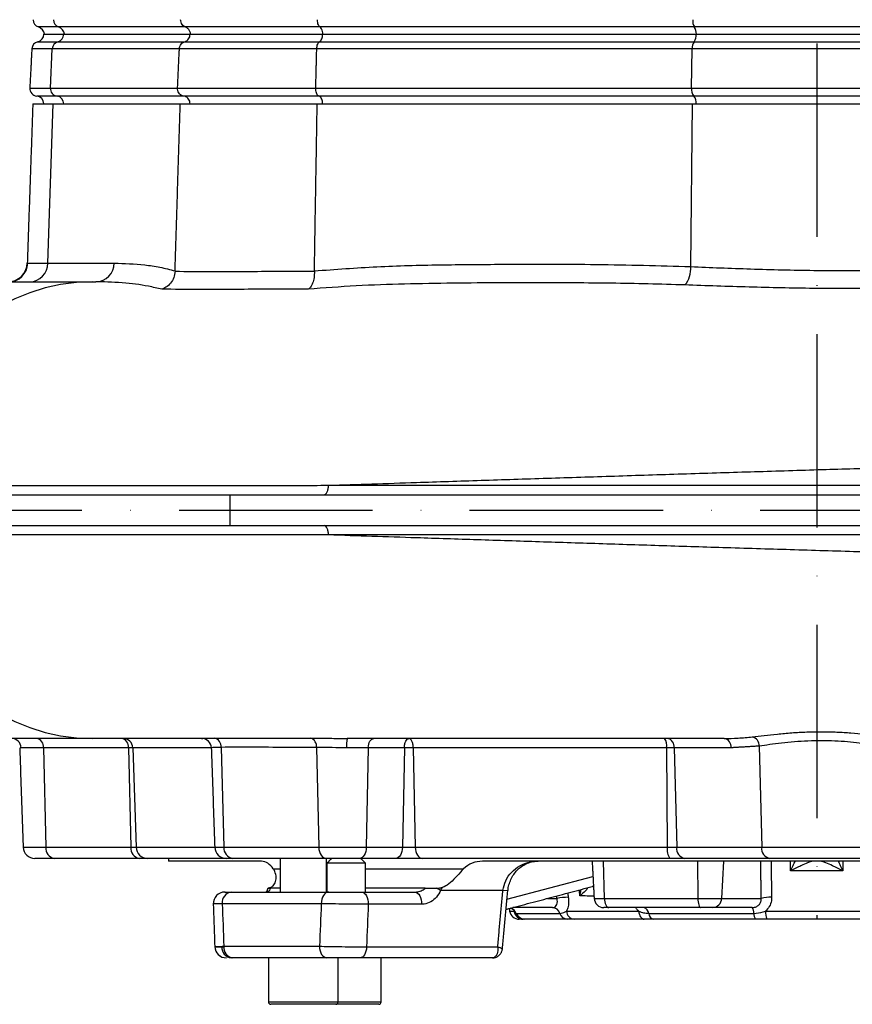
# Model space of a CAD drawing. Extents: x 0 to 9200, y 0 to 5940.
# Drawn here: x 3014 to 3230, y 2017 to 2272 of the extents above; entities that cross this region are included whole.
import ezdxf

# ---------------------------------------------------------------- set-up
doc = ezdxf.new("R2010")
doc.units = 0
doc.header["$LTSCALE"] = 5
doc.header["$MEASUREMENT"] = 0
doc.linetypes.add('GEN7', pattern=[15, 10, -2.5, 0, -2.5])
doc.layers.get('0').update_dxf_attribs({"linetype": 'CONTINUOUS'})
doc.layers.add('7', color=4, linetype='GEN7')
doc.styles.add('ISO', font='GENISO.SHX')
doc.dimstyles.new('GEN-ISO', dxfattribs={"dimtxt": 50, "dimasz": 50, "dimexe": 40, "dimexo": 1, "dimgap": 30, "dimtad": 0, "dimtih": 1, "dimtoh": 1, "dimdec": 1, "dimdsep": 46, "dimtxsty": 'ISO', "dimcen": 2, "dimclrd": 256, "dimclre": 256, "dimclrt": 2, "dimadec": 0, "dimazin": 0, "dimtp": 0.1, "dimtm": 0.1, "dimtfac": 0.05, "dimtdec": 1, "dimtix": 1, "dimtmove": 2, "dimatfit": 3, "dimfxl": 1, "dimtolj": 1, "dimarcsym": 0})

# ---------------------------------------------------------------- blocks, each defined once
blk = doc.blocks.new('*D28')
at = {"color": 3}
for p, q in [((2905.43, 2224.42), (2905.43, 3477.32)), ((3220.43, 3299.92), (3220.43, 3477.32)), ((2940.43, 3452.32), (3185.43, 3452.32))]:
    blk.add_line(p, q, dxfattribs=at)
for points in [[(2940.43, 3458.16), (2940.43, 3446.49), (2905.43, 3452.32)], [(3185.43, 3458.16), (3185.43, 3446.49), (3220.43, 3452.32)]]:
    blk.add_solid(points, dxfattribs=at)
at = {"color": 2, "insert": (3062.93, 3508), "char_height": 50, "attachment_point": 5, "style": 'ISO'}
blk.add_mtext('\\A1;315', dxfattribs=at)

msp = doc.modelspace()

# ---------------------------------------------------------------- linework, layer by layer
at = {"color": 7, "linetype": 'Continuous'}
for p, q in [((3024.472, 2269.78), (3019.266, 2269.78)), ((3057.221, 2269.78), (3024.472, 2269.78)), ((3092.031, 2269.78), (3057.221, 2269.78)), ((3188.807, 2269.78), (3092.031, 2269.78)), ((3252.059, 2269.78), (3188.807, 2269.78)), ((3020.675, 2267.923), (3025.807, 2267.923)), ((3025.807, 2267.923), (3058.478, 2267.923)), ((3058.478, 2267.923), (3092.712, 2267.923)), ((3092.712, 2267.923), (3189.258, 2267.923)), ((3189.258, 2267.923), (3251.608, 2267.923)), ((3019.125, 2265.974), (3024.338, 2265.974)), ((3024.338, 2265.974), (3057.095, 2265.974)), ((3057.095, 2265.974), (3091.962, 2265.974)), ((3091.962, 2265.974), (3188.761, 2265.974)), ((3188.761, 2265.974), (3252.105, 2265.974)), ((3022.872, 2264.13), (3017.577, 2264.13)), ((3022.37, 2254.011), (3022.872, 2264.13)), ((3055.714, 2264.13), (3022.872, 2264.13)), ((3091.215, 2264.13), (3055.714, 2264.13)), ((3188.265, 2264.13), (3091.215, 2264.13)), ((3188.095, 2254.011), (3188.265, 2264.13)), ((3252.601, 2264.13), (3188.265, 2264.13)), ((3017.047, 2254.011), (3022.37, 2254.011)), ((3024.087, 2251.915), (3018.86, 2251.915)), ((3022.37, 2254.011), (3055.24, 2254.011)), ((3056.858, 2251.915), (3024.087, 2251.915)), ((3055.24, 2254.011), (3090.959, 2254.011)), ((3091.834, 2251.915), (3056.858, 2251.915)), ((3090.959, 2254.011), (3188.095, 2254.011)), ((3188.676, 2251.915), (3091.834, 2251.915)), ((3188.095, 2254.011), (3252.771, 2254.011)), ((3252.19, 2251.915), (3188.676, 2251.915)), ((3017.828, 2249.923), (3023.11, 2249.923)), ((3021.748, 2208.749), (3023.11, 2249.923)), ((3023.11, 2249.923), (3055.938, 2249.923)), ((3055.938, 2249.923), (3091.336, 2249.923)), ((3091.336, 2249.923), (3188.346, 2249.923)), ((3187.875, 2207.854), (3188.346, 2249.923)), ((3188.346, 2249.923), (3252.52, 2249.923)), ((3016.518, 2208.749), (3021.748, 2208.749)), ((3021.748, 2208.749), (3038.859, 2208.749)), ((2977.728, 2148.923), (3068.743, 2148.923)), ((3068.743, 2148.923), (3320.565, 2148.923)), ((3068.743, 2148.923), (3068.743, 2140.923)), ((2977.728, 2140.923), (3068.743, 2140.923)), ((3068.743, 2140.923), (3320.565, 2140.923)), ((3205.574, 2083.949), (3206.219, 2057.819)), ((3020.585, 2083.51), (3014.791, 2083.51)), ((3042.563, 2083.51), (3020.585, 2083.51)), ((3020.585, 2083.51), (3021.219, 2057.819)), ((3043.642, 2083.51), (3042.563, 2083.51)), ((3042.563, 2083.51), (3043.197, 2057.819)), ((3043.642, 2083.51), (3044.518, 2057.819)), ((3063.952, 2083.51), (3043.642, 2083.51)), ((3066.525, 2083.63), (3067.216, 2057.819)), ((3091.149, 2083.621), (3091.729, 2057.819)), ((3104.534, 2083.51), (3098.943, 2083.51)), ((3104.534, 2083.51), (3104.019, 2057.819)), ((3113.875, 2083.51), (3104.534, 2083.51)), ((3113.875, 2083.51), (3113.36, 2057.819)), ((3181.635, 2083.51), (3116.176, 2083.51)), ((3116.176, 2083.51), (3116.693, 2057.819)), ((3183.607, 2083.51), (3181.635, 2083.51)), ((3181.635, 2083.51), (3181.828, 2057.819)), ((3183.607, 2083.51), (3184.242, 2057.819)), ((3198.29, 2083.51), (3183.607, 2083.51)), ((3015.332, 2057.819), (3021.219, 2057.819)), ((3021.219, 2057.819), (3043.197, 2057.819)), ((3043.197, 2057.819), (3044.518, 2057.819)), ((3044.518, 2057.819), (3064.849, 2057.819)), ((3064.849, 2057.819), (3067.216, 2057.819)), ((3067.216, 2057.819), (3091.729, 2057.819)), ((3091.729, 2057.819), (3104.019, 2057.819)), ((3104.019, 2057.819), (3113.36, 2057.819)), ((3113.36, 2057.819), (3116.693, 2057.819)), ((3116.693, 2057.819), (3181.828, 2057.819)), ((3181.828, 2057.819), (3184.242, 2057.819)), ((3184.242, 2057.819), (3206.219, 2057.819)), ((3206.219, 2057.819), (3234.647, 2057.819)), ((3023.339, 2054.923), (3018.33, 2054.923)), ((3045.317, 2054.923), (3023.339, 2054.923)), ((3047.447, 2054.923), (3045.317, 2054.923)), ((3067.847, 2054.923), (3047.447, 2054.923)), ((3076.942, 2054.223), (3052.933, 2054.223)), ((3069.511, 2054.923), (3067.847, 2054.923)), ((3093.657, 2054.923), (3069.511, 2054.923)), ((3102.3, 2054.923), (3093.657, 2054.923)), ((3103.827, 2053.673), (3093.827, 2053.673)), ((3111.64, 2054.923), (3102.3, 2054.923)), ((3118.42, 2054.923), (3111.64, 2054.923)), ((3182.47, 2054.923), (3118.42, 2054.923)), ((3306.842, 2054.223), (3134.024, 2054.223)), ((3165.281, 2054.223), (3165.527, 2044.592)), ((3186.362, 2054.923), (3182.47, 2054.923)), ((3208.339, 2054.923), (3186.362, 2054.923)), ((3189.587, 2054.223), (3189.725, 2044.592)), ((3196.323, 2054.223), (3195.856, 2044.592)), ((3232.527, 2054.923), (3208.339, 2054.923)), ((3079.99, 2052.223), (3081.723, 2052.223)), ((3103.827, 2052.223), (3129.153, 2052.223)), ((3227.187, 2051.744), (3213.679, 2051.744)), ((3140.386, 2044.362), (3162.604, 2050.254)), ((3068.733, 2046.223), (3069.094, 2046.223)), ((3069.094, 2046.223), (3094.316, 2046.223)), ((3081.723, 2047.223), (3079.205, 2047.223)), ((3102.822, 2046.223), (3116.59, 2046.223)), ((3119.255, 2047.223), (3103.827, 2047.223)), ((3139.342, 2046.642), (3123.229, 2046.642)), ((3140.61, 2046.519), (3139.342, 2046.642)), ((3092.396, 2043.223), (3066.789, 2043.223)), ((3150.837, 2044.592), (3153.295, 2044.592)), ((3162.901, 2044.592), (3165.527, 2044.592)), ((3165.527, 2044.592), (3189.725, 2044.592)), ((3189.725, 2044.592), (3195.856, 2044.592)), ((3195.856, 2044.592), (3206.113, 2044.592)), ((3118.308, 2043.066), (3104.541, 2043.066)), ((3141.069, 2041.289), (3142.176, 2041.289)), ((3152.115, 2042.223), (3141.902, 2042.223)), ((3142.78, 2040.723), (3154.033, 2040.723)), ((3155.757, 2041.289), (3174.436, 2041.289)), ((3166.744, 2042.223), (3165.398, 2042.223)), ((3190.406, 2042.223), (3166.744, 2042.223)), ((3177.015, 2040.723), (3204.182, 2040.723)), ((3193.55, 2042.223), (3190.406, 2042.223)), ((3203.713, 2042.223), (3193.55, 2042.223)), ((3207.225, 2041.289), (3233.641, 2041.289)), ((3144.603, 2039.223), (3143.531, 2039.223)), ((3155.951, 2039.223), (3145.023, 2039.223)), ((3175.863, 2039.223), (3157.764, 2039.223)), ((3204.652, 2039.223), (3178.269, 2039.223)), ((3233.231, 2039.223), (3207.635, 2039.223)), ((3066.661, 2032.066), (3067.196, 2032.066)), ((3067.192, 2032.223), (3091.913, 2032.223)), ((3104.083, 2032.066), (3137.98, 2032.066)), ((3069.491, 2029.223), (3069.116, 2029.223)), ((3093.841, 2029.223), (3069.491, 2029.223)), ((3136.64, 2029.223), (3102.364, 2029.223)), ((3078.723, 2017.823), (3096.723, 2017.823)), ((3096.723, 2017.823), (3098.827, 2017.823)), ((3098.827, 2017.823), (3107.827, 2017.823)), ((3096.123, 2017.223), (3079.323, 2017.223)), ((3098.827, 2017.223), (3096.123, 2017.223)), ((3107.227, 2017.223), (3098.827, 2017.223))]:
    msp.add_line(p, q, dxfattribs=at)
for points in [[(3033.17, 2203.923), (3029.077, 2203.747), (3025.009, 2203.219), (3020.992, 2202.342), (3017.05, 2201.123), (3013.208, 2199.568), (3009.489, 2197.688), (3005.917, 2195.493), (3002.514, 2192.998), (2999.3, 2190.218), (2996.296, 2187.169), (2993.52, 2183.872), (2990.989, 2180.346), (2988.72, 2176.613), (2986.725, 2172.697), (2985.018, 2168.621), (2983.609, 2164.411), (2982.507, 2160.092), (2981.718, 2155.692), (2981.247, 2151.238)], [(2981.247, 2138.609), (2981.718, 2134.154), (2982.507, 2129.754), (2983.609, 2125.436), (2985.018, 2121.226), (2986.725, 2117.15), (2988.72, 2113.233), (2990.989, 2109.5), (2993.52, 2105.974), (2996.296, 2102.677), (2999.3, 2099.629), (3002.514, 2096.848), (3005.917, 2094.353), (3009.489, 2092.159), (3013.208, 2090.278), (3017.05, 2088.723), (3020.992, 2087.504), (3025.009, 2086.628), (3029.077, 2086.1), (3033.17, 2085.923)], [(3104.534, 2083.51), (3104.57, 2083.986), (3104.657, 2084.44), (3104.792, 2084.857), (3104.971, 2085.222), (3105.186, 2085.52), (3105.43, 2085.741), (3105.693, 2085.877), (3105.967, 2085.923)], [(3091.729, 2057.819), (3091.777, 2057.248), (3091.894, 2056.703), (3092.076, 2056.202), (3092.317, 2055.765), (3092.606, 2055.407), (3092.934, 2055.142), (3093.289, 2054.978), (3093.657, 2054.923)], [(3104.019, 2057.819), (3103.976, 2057.248), (3103.872, 2056.703), (3103.709, 2056.202), (3103.495, 2055.765), (3103.237, 2055.407), (3102.944, 2055.142), (3102.628, 2054.978), (3102.3, 2054.923)], [(3113.36, 2057.819), (3113.317, 2057.248), (3113.212, 2056.703), (3113.05, 2056.202), (3112.836, 2055.765), (3112.578, 2055.407), (3112.285, 2055.142), (3111.969, 2054.978), (3111.64, 2054.923)], [(3116.693, 2057.819), (3116.736, 2057.248), (3116.841, 2056.703), (3117.004, 2056.202), (3117.219, 2055.765), (3117.478, 2055.407), (3117.772, 2055.142), (3118.09, 2054.978), (3118.42, 2054.923)], [(3094.316, 2046.223), (3093.942, 2046.166), (3093.581, 2045.995), (3093.249, 2045.718), (3092.958, 2045.345), (3092.719, 2044.89), (3092.542, 2044.371), (3092.433, 2043.809), (3092.396, 2043.223)], [(3102.822, 2046.223), (3103.169, 2046.162), (3103.502, 2045.98), (3103.806, 2045.684), (3104.07, 2045.288), (3104.284, 2044.807), (3104.437, 2044.262), (3104.524, 2043.673), (3104.541, 2043.066)], [(3116.59, 2046.223), (3116.937, 2046.162), (3117.269, 2045.98), (3117.574, 2045.684), (3117.838, 2045.288), (3118.051, 2044.807), (3118.204, 2044.262), (3118.291, 2043.673), (3118.308, 2043.066)], [(3162.734, 2047.783), (3162.465, 2047.676), (3162.437, 2047.668)], [(3162.735, 2047.754), (3162.59, 2047.704), (3162.469, 2047.675)], [(3165.527, 2044.592), (3165.561, 2044.124), (3165.637, 2043.677), (3165.754, 2043.267), (3165.905, 2042.91), (3166.087, 2042.618), (3166.293, 2042.401), (3166.514, 2042.268), (3166.744, 2042.223)], [(3189.725, 2044.592), (3189.744, 2044.124), (3189.787, 2043.677), (3189.852, 2043.267), (3189.937, 2042.91), (3190.038, 2042.618), (3190.153, 2042.401), (3190.277, 2042.268), (3190.406, 2042.223)], [(3174.436, 2041.289), (3174.502, 2040.868), (3174.608, 2040.473), (3174.753, 2040.116), (3174.932, 2039.808), (3175.139, 2039.558), (3175.368, 2039.374), (3175.612, 2039.261), (3175.863, 2039.223)], [(3091.913, 2032.223), (3091.95, 2031.638), (3092.06, 2031.075), (3092.238, 2030.557), (3092.478, 2030.102), (3092.77, 2029.729), (3093.103, 2029.452), (3093.465, 2029.281), (3093.841, 2029.223)], [(3104.083, 2032.066), (3104.035, 2031.504), (3103.927, 2030.967), (3103.763, 2030.476), (3103.549, 2030.047), (3103.292, 2029.697), (3103.002, 2029.437), (3102.689, 2029.277), (3102.364, 2029.223)]]:
    msp.add_lwpolyline(points, dxfattribs=at)
for centre, radius, start, end in [((3019.933, 2271.666), 2, 180, 250.52878), ((3018.433, 2267.423), 2.5, 11.53696, 70.52878), ((3025.205, 2271.637), 1.996, 179.15965, 248.4686), ((3023.58, 2267.485), 2.462, 10.24614, 68.75645), ((3191.625, 2271.41), 3.255, 175.49484, 210.04646), ((3185.886, 2267.965), 3.439, 359.30919, 31.8649), ((3018.675, 2267.923), 2, 282.98877, 0), ((3023.828, 2267.887), 1.98, 284.947, 1.04842), ((3186.429, 2267.607), 2.847, 325.00858, 6.37829), ((3019.574, 2264.026), 2, 102.98877, 177), ((3024.844, 2264.067), 1.973, 104.86107, 178.1709), ((3190.977, 2264.39), 2.724, 144.42251, 185.46338), ((3019.044, 2253.906), 2, 177, 264.71116), ((3018.675, 2249.923), 2, 0, 84.71116), ((3024.332, 2253.867), 1.968, 175.80518, 262.84599), ((3023.846, 2249.968), 1.961, 358.68336, 82.94415), ((3190.553, 2253.563), 2.498, 169.68208, 221.30733), ((3186.906, 2250.317), 2.385, 350.50131, 42.07915), ((3011.394, 2208.923), 5, 270.00073, 358.24395), ((3011.524, 2208.92), 4.997, 270.03421, 358.03754), ((3016.886, 2208.784), 4.863, 271.52302, 359.58234), ((3033.997, 2208.784), 4.863, 271.52302, 359.58234), ((3181.281, 2207.325), 6.615, 320.37648, 4.58453), ((3012.315, 2083.446), 2.477, 1.49126, 89.52927), ((3018.397, 2083.762), 2.202, 353.45384, 78.97215), ((3040.375, 2083.762), 2.202, 353.45384, 78.97215), ((3041.174, 2083.454), 2.469, 1.30315, 89.35022), ((3061.477, 2083.426), 2.497, 1.9426, 89.94804), ((3064.238, 2083.799), 2.294, 355.79439, 77.48236), ((3088.917, 2083.9), 2.249, 352.87787, 71.18923), ((3108.203, 2084.097), 9.279, 168.64962, 183.62423), ((3178.448, 2084.069), 3.236, 350.06382, 34.96642), ((3181.419, 2083.762), 2.202, 353.45332, 78.97255), ((3196.102, 2083.762), 2.202, 353.45327, 78.97254), ((3203.112, 2083.983), 2.462, 359.21334, 73.32273), ((3018.33, 2057.923), 3, 182, 270), ((3023.845, 2057.517), 2.643, 173.45365, 258.97166), ((3045.823, 2057.517), 2.643, 173.45365, 258.97166), ((3047.48, 2057.886), 2.963, 181.3037, 269.34955), ((3067.847, 2057.923), 3, 182, 270), ((3069.898, 2057.587), 2.692, 175.07223, 261.75013), ((3185.653, 2057.149), 3.883, 170.06433, 214.96573), ((3186.867, 2057.517), 2.643, 173.45371, 258.97188), ((3208.845, 2057.517), 2.643, 173.45365, 258.97189), ((3067.467, 2043.223), 3, 89.99952, 182.21888), ((3067.467, 2043.223), 3, 89.99961, 182.05599), ((3069.494, 2043.531), 2.722, 98.45167, 186.48382), ((3117.3, 2036.708), 11.569, 59.1656, 65.35406), ((3156.549, 2027.457), 17.442, 91.06102, 100.75334), ((3165.398, 2044.723), 2.5, 183, 270), ((3193.458, 2044.62), 2.399, 272.20106, 359.33314), ((3208.373, 2036.588), 8.317, 87.21244, 105.77203), ((3143.531, 2041.723), 2.5, 190, 270), ((3140.507, 2039.762), 2.468, 22.92531, 69.84651), ((3144.617, 2041.698), 2.475, 189.51938, 269.68671), ((3145.036, 2041.669), 2.446, 202.75638, 269.69129), ((3152.006, 2040.107), 2.119, 16.90428, 87.03136), ((3156.06, 2041.339), 2.119, 196.90428, 267.03136), ((3157.962, 2041.423), 2.209, 183.48066, 264.8441), ((3175.369, 2040.621), 1.65, 3.55207, 76.2371), ((3178.661, 2040.825), 1.65, 183.55207, 256.2371), ((3202.279, 2040.951), 1.917, 353.17192, 41.5767), ((3206.086, 2040.495), 1.917, 173.17175, 221.57674), ((3210.448, 2040.855), 3.253, 172.32696, 210.10926), ((3067.85, 2032.223), 3, 182.07463, 269.99992), ((3067.85, 2032.223), 3, 182.22447, 270.00009), ((3069.396, 2031.946), 2.737, 177.47691, 264.12498), ((3069.895, 2031.914), 2.721, 173.46423, 261.45516), ((3079.323, 2017.823), 0.6, 180, 270), ((3096.123, 2017.823), 0.6, 270, 0), ((3107.227, 2017.823), 0.6, 270, 0)]:
    msp.add_arc(centre, radius, start, end, dxfattribs=at)
for centre, major_axis, ratio, start_param, end_param in [((3220.433, 1093.032), (-163.994, 3625.412), 0.0315774, 1.3041789, 1.3073216), ((3220.433, 1093.032), (114.95, 3625.412), 0.0451441, 1.3070387, 1.3101814), ((3226.161, 1092.508), (109.18, 3625.413), 0.0428911, 1.3067943, 1.3099371)]:
    msp.add_ellipse(centre, major_axis=major_axis, ratio=ratio, start_param=start_param, end_param=end_param, dxfattribs=at)
for points, knots in [([(3057.221, 2269.78), (3057.094, 2269.842), (3056.786, 2269.991), (3056.391, 2270.407), (3056.089, 2270.998), (3056.05, 2271.443), (3056.031, 2271.666)], [0, 0, 0, 0, 0.1898094, 0.4609973, 0.7304683, 1, 1, 1, 1]), ([(3058.663, 2267.923), (3058.639, 2268.03), (3058.556, 2268.406), (3058.26, 2268.996), (3057.764, 2269.517), (3057.379, 2269.703), (3057.221, 2269.78)], [0, 0, 0, 0, 0.1280644, 0.4496536, 0.7733313, 1, 1, 1, 1]), ([(3092.031, 2269.78), (3091.931, 2269.876), (3091.733, 2270.069), (3091.516, 2270.597), (3091.402, 2271.156), (3091.391, 2271.524), (3091.387, 2271.666)], [0, 0, 0, 0, 0.2765863, 0.55328, 0.8271277, 1, 1, 1, 1]), ([(3092.812, 2267.923), (3092.799, 2268.03), (3092.755, 2268.406), (3092.594, 2268.996), (3092.325, 2269.517), (3092.116, 2269.703), (3092.031, 2269.78)], [0, 0, 0, 0, 0.1280644, 0.4496536, 0.7733313, 1, 1, 1, 1]), ([(3057.095, 2265.974), (3057.1, 2265.976), (3057.298, 2266.028), (3057.675, 2266.208), (3058.119, 2266.663), (3058.42, 2267.256), (3058.458, 2267.701), (3058.478, 2267.923)], [0, 0, 0, 0, 0.0065463, 0.2582721, 0.5065619, 0.7532537, 1, 1, 1, 1]), ([(3091.962, 2265.974), (3091.965, 2265.976), (3092.072, 2266.028), (3092.277, 2266.208), (3092.517, 2266.663), (3092.68, 2267.256), (3092.701, 2267.701), (3092.712, 2267.923)], [0, 0, 0, 0, 0.0065463, 0.2582721, 0.5065619, 0.7532537, 1, 1, 1, 1]), ([(3055.714, 2264.13), (3055.743, 2264.352), (3055.803, 2264.795), (3056.132, 2265.366), (3056.575, 2265.787), (3056.929, 2265.915), (3057.095, 2265.974)], [0, 0, 0, 0, 0.2569745, 0.5138794, 0.7726263, 1, 1, 1, 1]), ([(3091.215, 2264.13), (3091.231, 2264.352), (3091.263, 2264.795), (3091.441, 2265.366), (3091.681, 2265.787), (3091.872, 2265.915), (3091.962, 2265.974)], [0, 0, 0, 0, 0.2569745, 0.5138794, 0.7726263, 1, 1, 1, 1]), ([(3056.858, 2251.915), (3056.742, 2251.934), (3056.43, 2251.988), (3055.961, 2252.253), (3055.539, 2252.731), (3055.267, 2253.342), (3055.249, 2253.788), (3055.24, 2254.011)], [0, 0, 0, 0, 0.1297228, 0.3500183, 0.5674576, 0.7837067, 1, 1, 1, 1]), ([(3058.478, 2249.923), (3058.458, 2250.146), (3058.42, 2250.59), (3058.119, 2251.184), (3057.675, 2251.637), (3057.224, 2251.859), (3056.942, 2251.902), (3056.858, 2251.915)], [0, 0, 0, 0, 0.2240765, 0.4481035, 0.673585, 0.9021816, 1, 1, 1, 1]), ([(3091.834, 2251.915), (3091.771, 2251.934), (3091.602, 2251.988), (3091.349, 2252.253), (3091.121, 2252.731), (3090.973, 2253.342), (3090.964, 2253.788), (3090.959, 2254.011)], [0, 0, 0, 0, 0.1297228, 0.3500183, 0.5674576, 0.7837067, 1, 1, 1, 1]), ([(3092.712, 2249.923), (3092.701, 2250.146), (3092.68, 2250.59), (3092.517, 2251.184), (3092.277, 2251.637), (3092.032, 2251.859), (3091.88, 2251.902), (3091.834, 2251.915)], [0, 0, 0, 0, 0.2240765, 0.4481035, 0.673585, 0.9021816, 1, 1, 1, 1]), ([(3038.859, 2208.749), (3041.49, 2208.67), (3045.44, 2208.551), (3050.681, 2207.766), (3053.288, 2207.081), (3054.592, 2206.739)], [0, 0, 0, 0, 0.49951314, 0.74976454, 1, 1, 1, 1]), ([(3054.588, 2206.652), (3054.503, 2206.095), (3054.334, 2204.98), (3053.48, 2203.525), (3052.379, 2202.517), (3051.534, 2202.125), (3051.149, 2202.009), (3051.142, 2202.007)], [0, 0, 0, 0, 0.26237141, 0.52463263, 0.78969154, 0.99619563, 1, 1, 1, 1]), ([(3054.588, 2206.652), (3054.588, 2206.652), (3057.559, 2206.62), (3063.774, 2206.594), (3073.035, 2206.622), (3082.02, 2206.659), (3087.708, 2206.673), (3090.608, 2206.673), (3090.609, 2206.673)], [0, 0, 0, 0, 0.0000441, 0.2834995, 0.5669575, 0.7834624, 0.9999674, 1, 1, 1, 1]), ([(3090.609, 2206.673), (3090.593, 2206.116), (3090.56, 2205.001), (3090.178, 2203.544), (3089.64, 2202.533), (3089.207, 2202.139), (3089.006, 2202.023), (3089.002, 2202.021)], [0, 0, 0, 0, 0.2620206, 0.5239343, 0.78864, 0.9962107, 1, 1, 1, 1]), ([(3090.609, 2206.748), (3095.995, 2207.154), (3106.771, 2207.967), (3122.966, 2208.354), (3141.883, 2208.487), (3163.527, 2208.555), (3179.759, 2208.087), (3187.875, 2207.854)], [0, 0, 0, 0, 0.16634307, 0.33276883, 0.49919617, 0.74961024, 1, 1, 1, 1]), ([(3187.875, 2207.854), (3190.418, 2207.75), (3195.506, 2207.541), (3203.415, 2207.256), (3211.491, 2207.026), (3219.465, 2206.873), (3227.208, 2206.807), (3234.738, 2206.821), (3242.243, 2206.919), (3248.342, 2207.059), (3251.886, 2207.168), (3252.999, 2207.202)], [0, 0, 0, 0, 0.120673, 0.2413451, 0.3651769, 0.4890075, 0.6021836, 0.7153595, 0.8311798, 0.9470009, 1, 1, 1, 1]), ([(2994.223, 2203.923), (2996.547, 2203.923), (3001.218, 2203.923), (3007.417, 2203.923), (3013.125, 2203.923), (3019.39, 2203.923), (3026.046, 2203.923), (3030.781, 2203.923), (3033.17, 2203.923)], [0, 0, 0, 0, 0.1349334, 0.2713267, 0.4094275, 0.5493025, 0.7725834, 1, 1, 1, 1]), ([(3051.142, 2202.007), (3049.995, 2202.277), (3046.568, 2203.081), (3041.241, 2203.747), (3035.733, 2203.923), (3034.126, 2203.923), (3034.126, 2203.923)], [0, 0, 0, 0, 0.2010621, 0.6003098, 0.9999988, 1, 1, 1, 1]), ([(3186.376, 2203.106), (3183.204, 2203.205), (3173.688, 2203.502), (3157.851, 2203.667), (3136.855, 2203.699), (3118.056, 2203.498), (3101.432, 2202.957), (3093.145, 2202.333), (3089.002, 2202.021)], [0, 0, 0, 0, 0.0971287, 0.2913896, 0.4856949, 0.7426908, 0.8713535, 1, 1, 1, 1]), ([(3089.002, 2202.021), (3085.972, 2202.017), (3079.903, 2202.011), (3070.485, 2201.974), (3060.714, 2201.943), (3054.338, 2201.986), (3051.142, 2202.007)], [0, 0, 0, 0, 0.21701066, 0.4346788, 0.71665189, 1, 1, 1, 1]), ([(3254.358, 2202.516), (3251.577, 2202.445), (3246.016, 2202.304), (3237.377, 2202.183), (3228.563, 2202.149), (3219.812, 2202.207), (3211.266, 2202.348), (3202.908, 2202.554), (3194.571, 2202.814), (3189.108, 2203.009), (3186.376, 2203.106)], [0, 0, 0, 0, 0.1261081, 0.2522154, 0.3816736, 0.5111318, 0.6318916, 0.752652, 0.8763258, 1, 1, 1, 1]), ([(3094.266, 2151.337), (3097.983, 2151.459), (3105.435, 2151.704), (3118.565, 2152.135), (3133.648, 2152.63), (3150.744, 2153.187), (3168.13, 2153.747), (3185.676, 2154.304), (3203.26, 2154.851), (3220.45, 2155.377), (3237.168, 2155.883), (3253.361, 2156.373), (3269.3, 2156.859), (3284.925, 2157.343), (3300.481, 2157.837), (3315.877, 2158.343), (3330.999, 2158.864), (3345.478, 2159.387), (3359.244, 2159.91), (3372.224, 2160.429), (3384.116, 2160.932), (3394.907, 2161.416), (3404.596, 2161.88), (3413.332, 2162.329), (3421.071, 2162.766), (3427.926, 2163.209), (3433.801, 2163.668), (3438.582, 2164.153), (3442.157, 2164.665), (3444.381, 2165.218), (3445.369, 2165.676), (3445.175, 2165.965), (3445.126, 2166.036)], [0, 0, 0, 0, 0.0254972, 0.0511084, 0.0871887, 0.1234048, 0.159678, 0.1959168, 0.2320251, 0.2679628, 0.3017073, 0.3353321, 0.3688545, 0.4022941, 0.4356743, 0.4710439, 0.5064161, 0.5417991, 0.5771819, 0.6125496, 0.647886, 0.6811628, 0.7143927, 0.7475755, 0.7807175, 0.8138211, 0.8488854, 0.883898, 0.9188535, 0.9537502, 0.9885935, 1, 1, 1, 1]), ([(2981.247, 2151.238), (2986.98, 2151.242), (2997.465, 2151.251), (3011.229, 2151.263), (3022.463, 2151.272), (3031.959, 2151.28), (3041.925, 2151.289), (3052.402, 2151.298), (3063.43, 2151.308), (3074.778, 2151.319), (3085.157, 2151.326), (3091.624, 2151.337), (3094.266, 2151.337), (3094.266, 2151.337)], [0, 0, 0, 0, 0.1822079, 0.3332166, 0.4215126, 0.5101261, 0.5987684, 0.687244, 0.7754721, 0.8635104, 0.9453647, 0.9999996, 1, 1, 1, 1]), ([(3093.123, 2148.923), (3093.269, 2148.959), (3093.562, 2149.031), (3093.935, 2149.585), (3094.201, 2150.38), (3094.244, 2151.018), (3094.265, 2151.337)], [0, 0, 0, 0, 0.250001, 0.5000015, 0.7500037, 1, 1, 1, 1]), ([(3094.265, 2151.337), (3098.98, 2151.337), (3108.416, 2151.337), (3123.139, 2151.337), (3138.014, 2151.337), (3153.012, 2151.338), (3168.058, 2151.338), (3183.253, 2151.338), (3198.515, 2151.339), (3213.364, 2151.339), (3227.754, 2151.339), (3241.658, 2151.339), (3256.249, 2151.339), (3271.463, 2151.339), (3287.197, 2151.339), (3302.588, 2151.339), (3317.524, 2151.339), (3331.859, 2151.338), (3345.542, 2151.338), (3358.564, 2151.338), (3370.918, 2151.338), (3382.521, 2151.338), (3393.297, 2151.338), (3403.178, 2151.338), (3412.135, 2151.339), (3420.15, 2151.339), (3427.167, 2151.339), (3433.263, 2151.339), (3437.947, 2151.339), (3441.431, 2151.339), (3443.84, 2151.339), (3445.533, 2151.339), (3445.989, 2151.339), (3446.217, 2151.338)], [0, 0, 0, 0, 0.0327244, 0.0654915, 0.0982242, 0.1299425, 0.1617468, 0.193582, 0.22539, 0.2571115, 0.2862067, 0.315324, 0.3444184, 0.3785598, 0.4128216, 0.4471191, 0.4813709, 0.5155038, 0.5492157, 0.5830441, 0.6169112, 0.6507381, 0.6844489, 0.7180308, 0.7517358, 0.785483, 0.8191889, 0.8527715, 0.8885323, 0.9163765, 0.9442686, 0.9721586, 1, 1, 1, 1]), ([(3094.265, 2138.509), (3094.244, 2138.828), (3094.201, 2139.466), (3093.935, 2140.261), (3093.562, 2140.815), (3093.269, 2140.887), (3093.123, 2140.923)], [0, 0, 0, 0, 0.250002, 0.5000023, 0.7500009, 1, 1, 1, 1]), ([(3094.266, 2138.509), (3094.266, 2138.509), (3091.27, 2138.509), (3083.65, 2138.522), (3071.741, 2138.53), (3058.887, 2138.543), (3046.608, 2138.553), (3034.932, 2138.563), (3023.756, 2138.573), (3011.53, 2138.583), (2997.355, 2138.595), (2986.944, 2138.604), (2981.247, 2138.609)], [0, 0, 0, 0, 0.0000004, 0.061952, 0.1609819, 0.2601831, 0.3592619, 0.4624811, 0.5657997, 0.6690874, 0.8189476, 1, 1, 1, 1]), ([(3446.217, 2138.508), (3445.889, 2138.508), (3445.233, 2138.508), (3442.52, 2138.508), (3438.539, 2138.508), (3433.633, 2138.508), (3428.26, 2138.508), (3422.749, 2138.508), (3416.493, 2138.508), (3409.472, 2138.508), (3401.695, 2138.508), (3393.339, 2138.508), (3384.457, 2138.508), (3375.108, 2138.508), (3365.149, 2138.508), (3354.593, 2138.508), (3343.46, 2138.508), (3331.951, 2138.508), (3320.101, 2138.508), (3307.959, 2138.508), (3295.375, 2138.508), (3282.38, 2138.508), (3269.014, 2138.508), (3256.573, 2138.508), (3245.145, 2138.508), (3234.759, 2138.508), (3224.299, 2138.508), (3213.098, 2138.508), (3201.193, 2138.508), (3188.614, 2138.508), (3175.982, 2138.508), (3163.327, 2138.509), (3150.685, 2138.509), (3138.619, 2138.509), (3125.151, 2138.51), (3113.18, 2138.51), (3102.274, 2138.509), (3096.935, 2138.509), (3094.265, 2138.509)], [0, 0, 0, 0, 0.0363574, 0.0727161, 0.1099612, 0.1472068, 0.1748225, 0.2024606, 0.2300758, 0.2585559, 0.2870618, 0.3155431, 0.3432871, 0.3710532, 0.398798, 0.4273549, 0.4559349, 0.4844913, 0.5125759, 0.5406836, 0.5687686, 0.5976994, 0.6266543, 0.6555863, 0.6773367, 0.6990872, 0.7209898, 0.7428924, 0.7690691, 0.7952618, 0.8214388, 0.848213, 0.875004, 0.901777, 0.9257689, 0.9627673, 0.9813838, 1, 1, 1, 1]), ([(3445.116, 2123.8), (3445.147, 2123.935), (3445.224, 2124.272), (3443.971, 2124.758), (3441.606, 2125.271), (3438.077, 2125.749), (3433.469, 2126.205), (3427.676, 2126.655), (3420.651, 2127.107), (3412.346, 2127.571), (3402.922, 2128.05), (3392.439, 2128.544), (3380.975, 2129.05), (3368.836, 2129.555), (3356.15, 2130.056), (3343.032, 2130.549), (3329.29, 2131.043), (3314.985, 2131.533), (3299.874, 2132.029), (3283.994, 2132.533), (3267.387, 2133.046), (3250.436, 2133.562), (3233.211, 2134.083), (3215.787, 2134.612), (3198.575, 2135.14), (3181.662, 2135.669), (3165.138, 2136.196), (3148.778, 2136.724), (3132.687, 2137.248), (3118.255, 2137.721), (3105.435, 2138.143), (3097.983, 2138.387), (3094.266, 2138.509)], [0, 0, 0, 0, 0.0218303, 0.0546794, 0.0875777, 0.1205285, 0.1535295, 0.1865761, 0.2216692, 0.2568055, 0.2919885, 0.3272251, 0.3625132, 0.3978428, 0.4311792, 0.4645258, 0.4978705, 0.531205, 0.5645382, 0.599925, 0.6353803, 0.6709315, 0.7066014, 0.7424105, 0.778378, 0.8124466, 0.846613, 0.8807952, 0.914918, 0.9489165, 0.9745153, 1, 1, 1, 1]), ([(3203.819, 2086.342), (3204.806, 2086.461), (3206.782, 2086.699), (3210.24, 2087.085), (3213.961, 2087.405), (3217.858, 2087.621), (3221.799, 2087.685), (3225.652, 2087.606), (3229.322, 2087.387), (3233.268, 2087.025), (3235.626, 2086.723), (3237.015, 2086.545)], [0, 0, 0, 0, 0.1072233, 0.2144613, 0.3227603, 0.4310527, 0.5374067, 0.6437611, 0.7475563, 0.8513573, 1, 1, 1, 1]), ([(3033.17, 2085.923), (3031.14, 2085.923), (3027.111, 2085.923), (3020.801, 2085.923), (3014.459, 2085.923), (3007.993, 2085.923), (3001.545, 2085.923), (2996.655, 2085.923), (2994.223, 2085.923)], [0, 0, 0, 0, 0.1932264, 0.383495, 0.5707058, 0.7156028, 0.8586115, 1, 1, 1, 1]), ([(3061.479, 2085.923), (3058.226, 2085.923), (3051.699, 2085.923), (3042.379, 2085.923), (3036.243, 2085.923), (3033.17, 2085.923)], [0, 0, 0, 0, 0.3314768, 0.6651425, 1, 1, 1, 1]), ([(3061.479, 2085.923), (3061.479, 2085.923), (3061.3, 2085.923), (3061.587, 2085.936), (3061.962, 2085.975), (3062.819, 2086.013), (3063.775, 2086.034), (3064.495, 2086.037), (3064.735, 2086.038)], [0, 0, 0, 0, 0.000006, 0.2174975, 0.4411082, 0.6608941, 0.8866305, 1, 1, 1, 1]), ([(3064.735, 2086.038), (3067.406, 2086.039), (3072.757, 2086.042), (3081.105, 2086.034), (3086.914, 2086.031), (3089.642, 2086.029)], [0, 0, 0, 0, 0.3457, 0.6926294, 1, 1, 1, 1]), ([(3089.642, 2086.029), (3090.236, 2086.027), (3091.438, 2086.022), (3093.48, 2085.991), (3095.652, 2085.954), (3097.546, 2085.928), (3098.706, 2085.923), (3099.106, 2085.923), (3099.106, 2085.923)], [0, 0, 0, 0, 0.2185874, 0.4430437, 0.6599508, 0.8827816, 0.9999942, 1, 1, 1, 1]), ([(3196.523, 2085.923), (3191.616, 2085.923), (3181.799, 2085.923), (3167.265, 2085.923), (3152.995, 2085.923), (3140.063, 2085.923), (3128.477, 2085.923), (3118.212, 2085.923), (3108.348, 2085.923), (3102.181, 2085.923), (3099.106, 2085.923)], [0, 0, 0, 0, 0.1407521, 0.2815753, 0.4221104, 0.5620431, 0.6724609, 0.7822677, 0.8914351, 1, 1, 1, 1]), ([(3113.875, 2083.51), (3113.895, 2083.82), (3113.937, 2084.459), (3114.204, 2085.258), (3114.581, 2085.816), (3114.875, 2085.887), (3115.022, 2085.923)], [0, 0, 0, 0, 0.24181, 0.4984421, 0.7489099, 1, 1, 1, 1]), ([(3116.176, 2083.51), (3116.154, 2083.831), (3116.11, 2084.473), (3115.839, 2085.267), (3115.464, 2085.817), (3115.169, 2085.888), (3115.022, 2085.923)], [0, 0, 0, 0, 0.250453, 0.5001511, 0.7499866, 1, 1, 1, 1]), ([(3196.523, 2085.923), (3196.523, 2085.923), (3197.702, 2085.923), (3200.178, 2085.977), (3202.596, 2086.22), (3203.819, 2086.342)], [0, 0, 0, 0, 0.00000625, 0.49445476, 1, 1, 1, 1]), ([(3235.297, 2084.163), (3234.061, 2084.349), (3231.97, 2084.665), (3228.434, 2085.045), (3225.144, 2085.275), (3221.684, 2085.358), (3218.143, 2085.29), (3214.646, 2085.064), (3211.307, 2084.727), (3208.211, 2084.322), (3206.453, 2084.074), (3205.574, 2083.949)], [0, 0, 0, 0, 0.1495161, 0.2530699, 0.3566054, 0.462249, 0.567892, 0.6758978, 0.7839252, 0.8919623, 1, 1, 1, 1]), ([(3066.525, 2083.63), (3066.331, 2083.629), (3065.372, 2083.625), (3064.183, 2083.562), (3064.087, 2083.533), (3064.044, 2083.52)], [0, 0, 0, 0, 0.1228977, 0.605484, 1, 1, 1, 1]), ([(3091.149, 2083.621), (3088.451, 2083.623), (3082.719, 2083.627), (3074.462, 2083.635), (3069.174, 2083.632), (3066.525, 2083.63)], [0, 0, 0, 0, 0.3074053, 0.6530768, 1, 1, 1, 1]), ([(3098.943, 2083.51), (3098.612, 2083.512), (3097.054, 2083.517), (3094.217, 2083.592), (3092.172, 2083.611), (3091.149, 2083.621)], [0, 0, 0, 0, 0.1187297, 0.5593436, 1, 1, 1, 1]), ([(3116.176, 2083.51), (3115.998, 2083.515), (3115.643, 2083.523), (3115.026, 2083.527), (3114.408, 2083.523), (3114.053, 2083.515), (3113.875, 2083.51)], [0, 0, 0, 0, 0.25003546, 0.49999993, 0.74996353, 1, 1, 1, 1]), ([(3079.99, 2052.223), (3079.536, 2052.786), (3078.594, 2053.953), (3077.506, 2054.131), (3076.942, 2054.223)], [0, 0, 0, 0, 0.4814344, 1, 1, 1, 1]), ([(3134.024, 2054.223), (3133.126, 2054.136), (3131.343, 2053.964), (3129.879, 2052.801), (3129.153, 2052.223)], [0, 0, 0, 0, 0.50380875, 1, 1, 1, 1]), ([(3139.342, 2046.642), (3139.53, 2047.505), (3139.911, 2049.247), (3141.5, 2051.471), (3143.703, 2053.171), (3146.145, 2054.087), (3147.805, 2054.184), (3148.484, 2054.223)], [0, 0, 0, 0, 0.1950563, 0.3935439, 0.6052389, 0.8384277, 1, 1, 1, 1]), ([(3140.638, 2046.518), (3140.647, 2046.688), (3140.68, 2047.357), (3140.985, 2048.496), (3141.536, 2049.865), (3142.309, 2051.107), (3143.264, 2052.18), (3144.39, 2053.068), (3145.674, 2053.727), (3147.053, 2054.15), (3148.014, 2054.192), (3148.485, 2054.213)], [0, 0, 0, 0, 0.0373073, 0.146705, 0.2570654, 0.3700203, 0.4869621, 0.6083235, 0.7360813, 0.8708212, 1, 1, 1, 1]), ([(3208.625, 2054.223), (3208.634, 2053.64), (3208.685, 2050.53), (3208.736, 2047.421), (3208.778, 2044.896)], [0, 0, 0, 0, 0.18772035, 1, 1, 1, 1]), ([(3213.679, 2051.744), (3213.681, 2051.749), (3213.901, 2052.203), (3214.31, 2053.047), (3214.704, 2053.849), (3214.888, 2054.223)], [0, 0, 0, 0, 0.0054222, 0.53511253, 1, 1, 1, 1]), ([(3219.384, 2054.223), (3219.305, 2054.211), (3219.185, 2054.192), (3218.754, 2054.048), (3217.874, 2053.7), (3216.107, 2052.914), (3214.59, 2052.19), (3213.683, 2051.746), (3213.679, 2051.744)], [0, 0, 0, 0, 0.0895804, 0.1361758, 0.2936485, 0.5804314, 0.9978555, 1, 1, 1, 1]), ([(3227.187, 2051.744), (3227.183, 2051.746), (3226.277, 2052.19), (3224.76, 2052.914), (3222.992, 2053.7), (3222.112, 2054.048), (3221.681, 2054.192), (3221.561, 2054.211), (3221.482, 2054.223)], [0, 0, 0, 0, 0.0021445, 0.4195686, 0.7063515, 0.8638242, 0.9104196, 1, 1, 1, 1]), ([(3225.979, 2054.223), (3226.163, 2053.849), (3226.557, 2053.047), (3226.965, 2052.203), (3227.185, 2051.749), (3227.187, 2051.744)], [0, 0, 0, 0, 0.46488747, 0.9945778, 1, 1, 1, 1]), ([(3079.309, 2047.411), (3079.517, 2047.539), (3080.057, 2047.872), (3080.66, 2048.919), (3080.789, 2050.434), (3080.4, 2051.578), (3080.05, 2052.129), (3079.99, 2052.223)], [0, 0, 0, 0, 0.15866874, 0.41099057, 0.66992682, 0.94363899, 1, 1, 1, 1]), ([(3129.153, 2052.223), (3128.608, 2051.635), (3127.53, 2050.47), (3125.882, 2048.652), (3124.525, 2047.729), (3123.78, 2047.469), (3123.613, 2047.411)], [0, 0, 0, 0, 0.3261027, 0.64563736, 0.92006839, 1, 1, 1, 1]), ([(3067.526, 2046.223), (3067.508, 2046.223), (3067.391, 2046.223), (3067.887, 2046.223), (3068.71, 2046.223), (3069.094, 2046.223)], [0, 0, 0, 0, 0.0881609, 0.5744827, 1, 1, 1, 1]), ([(3078.596, 2047.249), (3078.536, 2047.06), (3078.399, 2046.63), (3078.171, 2046.265), (3078.012, 2046.128), (3078.046, 2046.147), (3078.052, 2046.151)], [0, 0, 0, 0, 0.2554057, 0.5851398, 0.9199707, 1, 1, 1, 1]), ([(3078.446, 2046.811), (3078.371, 2046.645), (3078.277, 2046.434), (3078.217, 2046.363), (3078.204, 2046.348)], [0, 0, 0, 0, 0.787434, 1, 1, 1, 1]), ([(3079.205, 2047.223), (3079.176, 2047.133), (3079.061, 2046.776), (3078.794, 2046.335), (3078.514, 2046.26), (3078.373, 2046.223)], [0, 0, 0, 0, 0.1450133, 0.5702403, 1, 1, 1, 1]), ([(3078.673, 2047.223), (3078.656, 2047.223), (3078.614, 2047.223), (3078.879, 2047.223), (3079.142, 2047.223), (3079.205, 2047.223)], [0, 0, 0, 0, 0.3248341, 0.8387012, 1, 1, 1, 1]), ([(3079.309, 2047.411), (3079.107, 2047.332), (3078.842, 2047.228), (3078.715, 2047.224), (3078.685, 2047.223)], [0, 0, 0, 0, 0.76429378, 1, 1, 1, 1]), ([(3094.316, 2046.223), (3094.973, 2046.223), (3096.285, 2046.223), (3098.666, 2046.223), (3100.952, 2046.223), (3102.229, 2046.223), (3102.822, 2046.223)], [0, 0, 0, 0, 0.2586979, 0.5174003, 0.7759302, 1, 1, 1, 1]), ([(3116.59, 2046.223), (3116.742, 2046.229), (3117.29, 2046.248), (3118.201, 2046.5), (3118.916, 2046.928), (3119.231, 2047.203), (3119.255, 2047.223)], [0, 0, 0, 0, 0.1604269, 0.5767983, 0.9683705, 1, 1, 1, 1]), ([(3123.229, 2046.642), (3122.906, 2046.042), (3122.261, 2044.845), (3120.743, 2043.632), (3119.367, 2043.116), (3118.539, 2043.077), (3118.308, 2043.066)], [0, 0, 0, 0, 0.2905913, 0.5806918, 0.8832201, 1, 1, 1, 1]), ([(3119.255, 2047.223), (3119.584, 2047.223), (3120.241, 2047.223), (3121.257, 2047.223), (3121.873, 2047.223), (3122.124, 2047.223)], [0, 0, 0, 0, 0.3741848, 0.7453992, 1, 1, 1, 1]), ([(3122.129, 2047.223), (3122.531, 2047.237), (3123.057, 2047.255), (3123.507, 2047.381), (3123.613, 2047.411)], [0, 0, 0, 0, 0.7642794, 1, 1, 1, 1]), ([(3123.613, 2047.411), (3123.546, 2047.261), (3123.428, 2046.996), (3123.29, 2046.749), (3123.229, 2046.642)], [0, 0, 0, 0, 0.5641714, 1, 1, 1, 1]), ([(3161.23, 2047.348), (3161.168, 2047.209), (3160.985, 2046.802), (3160.2, 2046.051), (3159.527, 2045.472), (3159.252, 2045.247), (3159.249, 2045.244)], [0, 0, 0, 0, 0.24379955, 0.71500412, 0.99717046, 1, 1, 1, 1]), ([(3159.249, 2045.244), (3159.25, 2045.249), (3159.338, 2045.709), (3159.457, 2046.275), (3159.462, 2046.79), (3159.463, 2046.88)], [0, 0, 0, 0, 0.0082512, 0.8271761, 1, 1, 1, 1]), ([(3162.443, 2047.671), (3162.44, 2047.67), (3162.419, 2047.665), (3162.465, 2047.667), (3162.504, 2047.668)], [0, 0, 0, 0, 0.1702152, 1, 1, 1, 1]), ([(3162.436, 2047.668), (3162.439, 2047.669), (3162.444, 2047.67), (3162.444, 2047.67), (3162.444, 2047.67)], [0, 0, 0, 0, 0.687524, 1, 1, 1, 1]), ([(3162.74, 2047.656), (3162.693, 2047.662), (3162.607, 2047.673), (3162.536, 2047.666), (3162.504, 2047.663)], [0, 0, 0, 0, 0.552664, 1, 1, 1, 1]), ([(3066.789, 2043.223), (3066.241, 2043.207), (3065.066, 2043.174), (3064.358, 2043.137), (3064.529, 2043.122), (3064.556, 2043.12)], [0, 0, 0, 0, 0.4240186, 0.9086896, 1, 1, 1, 1]), ([(3104.541, 2043.066), (3103.694, 2043.072), (3101.869, 2043.083), (3098.606, 2043.12), (3095.206, 2043.168), (3093.333, 2043.205), (3092.396, 2043.223)], [0, 0, 0, 0, 0.22414362, 0.48270426, 0.74137514, 1, 1, 1, 1]), ([(3152.115, 2042.223), (3152.313, 2042.25), (3152.704, 2042.302), (3153.16, 2042.728), (3153.416, 2043.361), (3153.434, 2044.028), (3153.333, 2044.44), (3153.295, 2044.592)], [0, 0, 0, 0, 0.2275137, 0.4500611, 0.6647706, 0.8760444, 1, 1, 1, 1]), ([(3156.226, 2044.896), (3156.258, 2044.59), (3156.343, 2043.755), (3156.238, 2042.437), (3155.916, 2041.669), (3155.757, 2041.289)], [0, 0, 0, 0, 0.2253879, 0.6166725, 1, 1, 1, 1]), ([(3162.869, 2045.197), (3162.721, 2045.196), (3162.094, 2045.193), (3160.894, 2045.211), (3159.853, 2045.232), (3159.249, 2045.244)], [0, 0, 0, 0, 0.1148282, 0.4867439, 1, 1, 1, 1]), ([(3203.713, 2042.223), (3204.008, 2042.25), (3204.591, 2042.302), (3205.357, 2042.728), (3205.898, 2043.361), (3206.124, 2044.028), (3206.116, 2044.44), (3206.113, 2044.592)], [0, 0, 0, 0, 0.2275132, 0.4500614, 0.6647706, 0.8760445, 1, 1, 1, 1]), ([(3208.778, 2044.896), (3208.766, 2044.59), (3208.732, 2043.755), (3208.283, 2042.437), (3207.575, 2041.669), (3207.225, 2041.289)], [0, 0, 0, 0, 0.225388, 0.6166722, 1, 1, 1, 1]), ([(3141.223, 2042.094), (3141.278, 2042.084), (3141.538, 2042.034), (3141.88, 2041.789), (3142.154, 2041.528), (3142.23, 2041.408), (3142.222, 2041.422), (3142.22, 2041.425)], [0, 0, 0, 0, 0.0872469, 0.4104088, 0.6924064, 0.9210249, 1, 1, 1, 1]), ([(3142.176, 2041.289), (3142.274, 2041.135), (3142.472, 2040.823), (3142.676, 2040.757), (3142.78, 2040.723)], [0, 0, 0, 0, 0.4951717, 1, 1, 1, 1]), ([(3154.033, 2040.723), (3154.508, 2040.806), (3155.1, 2040.91), (3155.648, 2041.226), (3155.757, 2041.289)], [0, 0, 0, 0, 0.801068, 1, 1, 1, 1]), ([(3174.436, 2041.289), (3174.234, 2041.481), (3173.948, 2041.752), (3173.76, 2042.117), (3173.705, 2042.223)], [0, 0, 0, 0, 0.7086173, 1, 1, 1, 1]), ([(3174.436, 2041.289), (3174.853, 2041.135), (3175.694, 2040.823), (3176.572, 2040.757), (3177.015, 2040.723)], [0, 0, 0, 0, 0.4951714, 1, 1, 1, 1]), ([(3204.182, 2040.723), (3205.011, 2040.806), (3206.046, 2040.91), (3207.029, 2041.226), (3207.225, 2041.289)], [0, 0, 0, 0, 0.8010683, 1, 1, 1, 1]), ([(3145.023, 2039.223), (3144.991, 2039.223), (3144.802, 2039.223), (3144.693, 2039.223), (3144.603, 2039.223)], [0, 0, 0, 0, 0.16968532, 1, 1, 1, 1]), ([(3178.269, 2039.223), (3178.128, 2039.223), (3177.297, 2039.223), (3176.514, 2039.223), (3175.863, 2039.223)], [0, 0, 0, 0, 0.1696857, 1, 1, 1, 1]), ([(3064.888, 2032.119), (3064.876, 2032.12), (3064.69, 2032.133), (3065.345, 2032.169), (3066.577, 2032.205), (3067.192, 2032.223)], [0, 0, 0, 0, 0.0329006, 0.5164936, 1, 1, 1, 1]), ([(3064.939, 2032.12), (3064.968, 2032.109), (3065.035, 2032.084), (3066.083, 2032.072), (3066.661, 2032.066)], [0, 0, 0, 0, 0.44788657, 1, 1, 1, 1]), ([(3091.913, 2032.223), (3092.73, 2032.207), (3094.471, 2032.173), (3097.701, 2032.125), (3101.129, 2032.086), (3103.098, 2032.073), (3104.083, 2032.066)], [0, 0, 0, 0, 0.2276993, 0.4852371, 0.7425842, 1, 1, 1, 1]), ([(3137.98, 2032.066), (3137.98, 2032.063), (3138.003, 2031.823), (3138.012, 2031.483), (3137.966, 2030.878), (3137.826, 2030.235), (3137.504, 2029.648), (3137.093, 2029.289), (3136.794, 2029.245), (3136.64, 2029.223)], [0, 0, 0, 0, 0.0024591, 0.1591213, 0.2268477, 0.4285358, 0.6490632, 0.8187733, 1, 1, 1, 1]), ([(3136.643, 2029.227), (3136.653, 2029.226), (3136.923, 2029.19), (3137.481, 2029.333), (3138.253, 2029.711), (3138.829, 2030.352), (3139.14, 2031.014), (3139.18, 2031.417), (3139.196, 2031.572)], [0, 0, 0, 0, 0.007693, 0.2150827, 0.4352816, 0.6816557, 0.8774542, 1, 1, 1, 1]), ([(3137.98, 2032.066), (3137.983, 2032.065), (3138.174, 2032.01), (3138.425, 2031.933), (3138.81, 2031.802), (3139.142, 2031.669), (3139.181, 2031.603), (3139.201, 2031.571)], [0, 0, 0, 0, 0.0038935, 0.2519521, 0.3591996, 0.678557, 1, 1, 1, 1]), ([(3102.364, 2029.223), (3101.675, 2029.223), (3100.296, 2029.223), (3097.895, 2029.223), (3095.633, 2029.223), (3094.413, 2029.223), (3093.841, 2029.223)], [0, 0, 0, 0, 0.2573342, 0.514659, 0.7722356, 1, 1, 1, 1])]:
    msp.add_open_spline(points, degree=3, knots=knots, dxfattribs=at)
for points in [[(3017.577, 2264.13), (3017.047, 2254.011)], [(3055.24, 2254.011), (3055.714, 2264.13)], [(3090.959, 2254.011), (3091.215, 2264.13)], [(3017.828, 2249.923), (3016.391, 2208.753)], [(3054.592, 2206.739), (3055.938, 2249.923)], [(3090.609, 2206.748), (3091.336, 2249.923)], [(3016.502, 2208.749), (3016.518, 2208.749)], [(3054.592, 2206.739), (3054.588, 2206.652)], [(3090.609, 2206.673), (3090.609, 2206.748)], [(3033.17, 2203.923), (3034.126, 2203.923)], [(3094.266, 2151.337), (3094.265, 2151.337)], [(3094.265, 2138.509), (3094.266, 2138.509)], [(3205.574, 2083.949), (3198.29, 2083.51)], [(3014.435, 2083.507), (3015.332, 2057.819)], [(3014.791, 2083.51), (3014.543, 2083.51)], [(3063.951, 2083.517), (3064.849, 2057.819)], [(3064.044, 2083.52), (3063.973, 2083.51)], [(3052.933, 2054.923), (3052.933, 2054.223)], [(3081.723, 2054.923), (3081.723, 2046.223)], [(3093.723, 2046.223), (3093.723, 2054.923)], [(3095.077, 2054.923), (3093.827, 2053.673)], [(3093.827, 2053.673), (3093.827, 2046.223)], [(3103.827, 2053.673), (3102.577, 2054.923)], [(3103.827, 2046.223), (3103.827, 2053.673)], [(3162.396, 2054.223), (3162.901, 2044.592)], [(3206.113, 2044.592), (3205.957, 2054.223)], [(3213.679, 2051.744), (3213.678, 2054.223)], [(3227.189, 2054.223), (3227.187, 2051.744)], [(3093.723, 2047.023), (3093.827, 2046.933)], [(3122.124, 2047.223), (3122.129, 2047.223)], [(3137.98, 2032.066), (3139.342, 2046.642)], [(3139.193, 2031.573), (3140.588, 2046.521)], [(3140.143, 2041.757), (3162.437, 2047.668)], [(3156.079, 2045.982), (3156.226, 2044.896)], [(3159.249, 2045.244), (3159.057, 2046.772)], [(3153.295, 2044.592), (3153.21, 2045.222)], [(3064.469, 2043.117), (3064.852, 2032.118)], [(3140.949, 2041.97), (3141.069, 2041.289)], [(3157.764, 2039.223), (3155.951, 2039.223)], [(3207.635, 2039.223), (3204.652, 2039.223)], [(3078.723, 2029.223), (3078.723, 2017.823)], [(3096.723, 2017.823), (3096.723, 2029.223)], [(3107.827, 2017.823), (3107.827, 2029.223)]]:
    msp.add_open_spline(points, degree=1, dxfattribs=at)
at = {"layer": '7'}
for p, q in [((3220.433, 3316.923), (3220.433, 2039.223)), ((2905.433, 2144.923), (3455.433, 2144.923))]:
    msp.add_line(p, q, dxfattribs=at)

# ---------------------------------------------------------------- dimensions: what is measured, and where the dimension line sits
dim = msp.add_linear_dim(base=(3220.433, 3452.324), p1=(2905.433, 2223.423), p2=(3220.433, 3298.923), dimstyle='GEN-ISO', override={"dimasz": 35, "dimexe": 25, "dimtad": 1, "dimtih": 0, "dimtoh": 0, "dimclrd": 3, "dimclre": 3, "dimadec": 2, "dimazin": 2, "dimlwd": 25, "dimlwe": 25})
dim.commit()
dim.dimension.update_dxf_attribs({"geometry": '*D28', "text_midpoint": (3062.933, 3507.996)})

doc.saveas('drawing.dxf')
